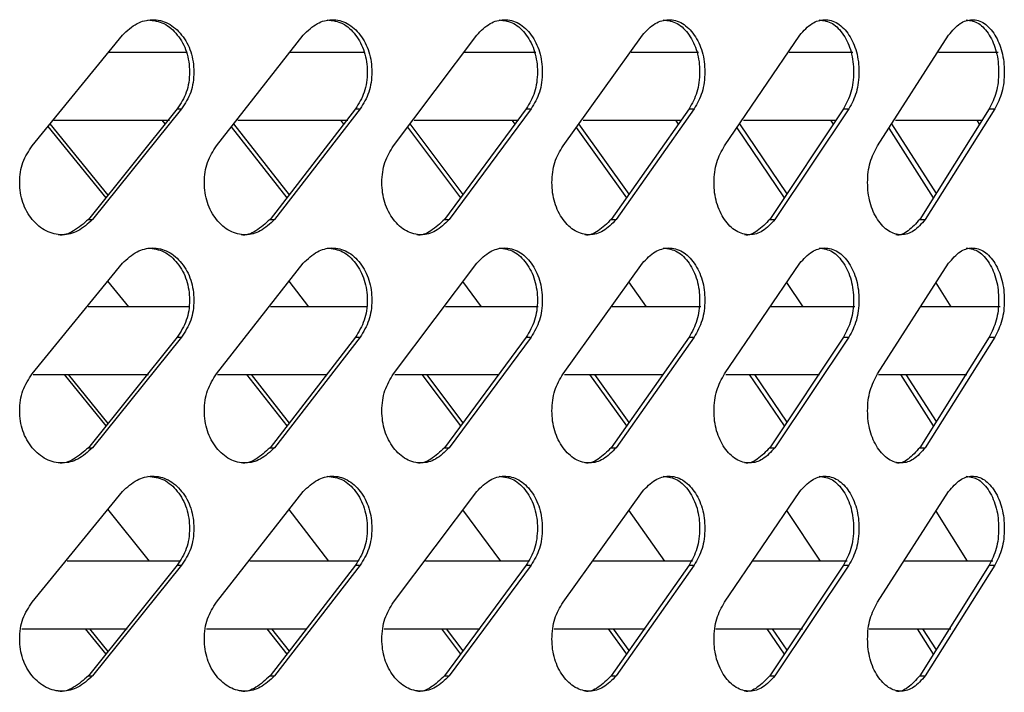
# Model space of a CAD drawing. Units: millimetres. Extents: x -393 to 348, y -12 to 1732.
# Drawn here: x 196 to 271, y 1486 to 1538 of the extents above; entities that cross this region are included whole.
import ezdxf

# ---------------------------------------------------------------- set-up
doc = ezdxf.new("R2010")
doc.units = ezdxf.units.MM

msp = doc.modelspace()

# ---------------------------------------------------------------- linework, layer by layer
at = {"color": 7, "linetype": 'Continuous', "lineweight": 25}
for p, q in [((196.475, 1528.328), (203.386, 1536.814)), ((210.591, 1528.328), (217.242, 1536.814)), ((224.161, 1528.328), (230.535, 1536.814)), ((237.151, 1528.328), (243.23, 1536.814)), ((249.526, 1528.328), (255.296, 1536.814)), ((261.255, 1528.328), (266.7, 1536.814)), ((208.306, 1535.47), (202.359, 1535.47)), ((221.971, 1535.47), (216.241, 1535.47)), ((235.066, 1535.47), (229.547, 1535.47)), ((247.539, 1535.47), (242.381, 1535.47)), ((259.361, 1535.47), (254.477, 1535.47)), ((270.503, 1535.47), (265.913, 1535.47)), ((207.592, 1531.157), (200.774, 1522.672)), ((207.924, 1531.157), (201.096, 1522.672)), ((207.592, 1531.157), (207.924, 1531.157)), ((221.248, 1531.157), (214.695, 1522.672)), ((221.602, 1531.157), (215.039, 1522.672)), ((221.248, 1531.157), (221.602, 1531.157)), ((234.33, 1531.157), (228.06, 1522.672)), ((234.706, 1531.157), (228.426, 1522.672)), ((234.33, 1531.157), (234.706, 1531.157)), ((246.806, 1531.157), (240.834, 1522.672)), ((247.201, 1531.157), (241.22, 1522.672)), ((246.806, 1531.157), (247.201, 1531.157)), ((258.642, 1531.157), (252.985, 1522.672)), ((259.056, 1531.157), (253.39, 1522.672)), ((258.642, 1531.157), (259.056, 1531.157)), ((269.809, 1531.157), (264.48, 1522.672)), ((270.241, 1531.157), (264.903, 1522.672)), ((269.809, 1531.157), (270.241, 1531.157)), ((198.125, 1530.28), (206.994, 1530.28)), ((206.656, 1529.992), (206.424, 1530.28)), ((212.218, 1530.28), (220.66, 1530.28)), ((220.348, 1529.991), (220.125, 1530.28)), ((225.747, 1530.28), (233.739, 1530.28)), ((233.469, 1529.991), (233.256, 1530.28)), ((238.68, 1530.28), (246.199, 1530.28)), ((245.986, 1529.991), (245.783, 1530.28)), ((250.983, 1530.28), (258.091, 1530.28)), ((257.865, 1529.991), (257.672, 1530.28)), ((262.631, 1530.28), (269.32, 1530.28)), ((269.076, 1529.991), (268.895, 1530.28)), ((197.674, 1529.8), (202.112, 1524.336)), ((197.832, 1529.995), (202.273, 1524.537)), ((211.727, 1529.778), (215.981, 1524.336)), ((211.897, 1529.995), (216.153, 1524.559)), ((225.233, 1529.755), (229.291, 1524.336)), ((225.413, 1529.995), (229.473, 1524.583)), ((238.154, 1529.729), (242.006, 1524.336)), ((238.345, 1529.995), (242.198, 1524.609)), ((250.459, 1529.7), (254.095, 1524.336)), ((250.66, 1529.995), (254.296, 1524.639)), ((262.115, 1529.668), (265.525, 1524.336)), ((262.325, 1529.996), (265.736, 1524.672)), ((200.774, 1522.672), (201.096, 1522.672)), ((214.695, 1522.672), (215.039, 1522.672)), ((228.06, 1522.672), (228.426, 1522.672)), ((240.834, 1522.672), (241.22, 1522.672)), ((252.985, 1522.672), (253.39, 1522.672)), ((264.48, 1522.672), (264.903, 1522.672)), ((196.475, 1510.828), (203.386, 1519.314)), ((210.591, 1510.828), (217.242, 1519.314)), ((224.161, 1510.828), (230.535, 1519.314)), ((237.151, 1510.828), (243.23, 1519.314)), ((249.526, 1510.828), (255.296, 1519.314)), ((261.255, 1510.828), (266.7, 1519.314)), ((203.864, 1515.97), (202.275, 1517.95)), ((217.665, 1515.97), (216.155, 1517.928)), ((230.902, 1515.97), (229.475, 1517.903)), ((243.541, 1515.97), (242.201, 1517.877)), ((255.549, 1515.97), (254.299, 1517.848)), ((266.895, 1515.97), (265.738, 1517.815)), ((208.498, 1515.97), (200.771, 1515.97)), ((222.145, 1515.97), (214.736, 1515.97)), ((235.233, 1515.97), (228.13, 1515.97)), ((247.699, 1515.97), (240.919, 1515.97)), ((259.513, 1515.97), (253.075, 1515.97)), ((270.647, 1515.97), (264.575, 1515.97)), ((207.592, 1513.657), (200.774, 1505.172)), ((207.924, 1513.657), (201.096, 1505.172)), ((207.592, 1513.657), (207.924, 1513.657)), ((221.248, 1513.657), (214.695, 1505.172)), ((221.602, 1513.657), (215.039, 1505.172)), ((221.248, 1513.657), (221.602, 1513.657)), ((234.33, 1513.657), (228.06, 1505.172)), ((234.706, 1513.657), (228.426, 1505.172)), ((234.33, 1513.657), (234.706, 1513.657)), ((246.806, 1513.657), (240.834, 1505.172)), ((247.201, 1513.657), (241.22, 1505.172)), ((246.806, 1513.657), (247.201, 1513.657)), ((258.642, 1513.657), (252.985, 1505.172)), ((259.056, 1513.657), (253.39, 1505.172)), ((258.642, 1513.657), (259.056, 1513.657)), ((269.809, 1513.657), (264.48, 1505.172)), ((270.241, 1513.657), (264.903, 1505.172)), ((269.809, 1513.657), (270.241, 1513.657)), ((196.532, 1510.78), (205.37, 1510.78)), ((198.909, 1510.78), (202.112, 1506.836)), ((199.227, 1510.78), (202.273, 1507.037)), ((210.675, 1510.78), (219.085, 1510.78)), ((212.899, 1510.78), (215.981, 1506.836)), ((213.24, 1510.78), (216.153, 1507.059)), ((224.259, 1510.78), (232.214, 1510.78)), ((226.337, 1510.78), (229.291, 1506.836)), ((226.699, 1510.78), (229.473, 1507.083)), ((237.249, 1510.78), (244.822, 1510.78)), ((239.189, 1510.78), (242.006, 1506.836)), ((239.572, 1510.78), (242.198, 1507.109)), ((249.613, 1510.78), (256.802, 1510.78)), ((251.422, 1510.78), (254.095, 1506.836)), ((251.824, 1510.78), (254.296, 1507.139)), ((261.326, 1510.78), (268.104, 1510.78)), ((263.003, 1510.78), (265.525, 1506.836)), ((263.424, 1510.78), (265.736, 1507.172)), ((200.774, 1505.172), (201.096, 1505.172)), ((214.695, 1505.172), (215.039, 1505.172)), ((228.06, 1505.172), (228.426, 1505.172)), ((240.834, 1505.172), (241.22, 1505.172)), ((252.985, 1505.172), (253.39, 1505.172)), ((264.48, 1505.172), (264.903, 1505.172)), ((196.475, 1493.328), (203.386, 1501.814)), ((210.591, 1493.328), (217.242, 1501.814)), ((224.161, 1493.328), (230.535, 1501.814)), ((237.151, 1493.328), (243.23, 1501.814)), ((249.526, 1493.328), (255.296, 1501.814)), ((261.255, 1493.328), (266.7, 1501.814)), ((205.469, 1496.47), (202.275, 1500.45)), ((219.207, 1496.47), (216.155, 1500.428)), ((232.378, 1496.47), (229.475, 1500.403)), ((244.946, 1496.47), (242.201, 1500.377)), ((256.88, 1496.47), (254.299, 1500.348)), ((268.149, 1496.47), (265.738, 1500.315)), ((207.767, 1496.47), (199.142, 1496.47)), ((221.467, 1496.47), (213.156, 1496.47)), ((234.581, 1496.47), (226.602, 1496.47)), ((247.076, 1496.47), (239.446, 1496.47)), ((258.92, 1496.47), (251.664, 1496.47)), ((270.087, 1496.47), (263.309, 1496.47)), ((207.592, 1496.157), (200.774, 1487.672)), ((207.924, 1496.157), (201.096, 1487.672)), ((207.592, 1496.157), (207.924, 1496.157)), ((221.248, 1496.157), (214.695, 1487.672)), ((221.602, 1496.157), (215.039, 1487.672)), ((221.248, 1496.157), (221.602, 1496.157)), ((234.33, 1496.157), (228.06, 1487.672)), ((234.706, 1496.157), (228.426, 1487.672)), ((234.33, 1496.157), (234.706, 1496.157)), ((246.806, 1496.157), (240.834, 1487.672)), ((247.201, 1496.157), (241.22, 1487.672)), ((246.806, 1496.157), (247.201, 1496.157)), ((258.642, 1496.157), (252.985, 1487.672)), ((259.056, 1496.157), (253.39, 1487.672)), ((258.642, 1496.157), (259.056, 1496.157)), ((269.809, 1496.157), (264.48, 1487.672)), ((270.241, 1496.157), (264.903, 1487.672)), ((269.809, 1496.157), (270.241, 1496.157)), ((195.665, 1491.28), (203.738, 1491.28)), ((200.533, 1491.28), (202.112, 1489.336)), ((200.854, 1491.28), (202.273, 1489.537)), ((209.835, 1491.28), (217.499, 1491.28)), ((214.462, 1491.28), (215.981, 1489.336)), ((214.805, 1491.28), (216.153, 1489.559)), ((223.447, 1491.28), (230.764, 1491.28)), ((227.835, 1491.28), (229.291, 1489.336)), ((228.2, 1491.28), (229.473, 1489.583)), ((236.467, 1491.28), (243.453, 1491.28)), ((240.618, 1491.28), (242.006, 1489.336)), ((241.003, 1491.28), (242.198, 1489.609)), ((248.863, 1491.28), (255.5, 1491.28)), ((252.777, 1491.28), (254.095, 1489.336)), ((253.182, 1491.28), (254.296, 1489.639)), ((260.609, 1491.28), (266.875, 1491.28)), ((264.282, 1491.28), (265.525, 1489.336)), ((264.705, 1491.28), (265.736, 1489.672)), ((200.774, 1487.672), (201.096, 1487.672)), ((214.695, 1487.672), (215.039, 1487.672)), ((228.06, 1487.672), (228.426, 1487.672)), ((240.834, 1487.672), (241.22, 1487.672)), ((252.985, 1487.672), (253.39, 1487.672)), ((264.48, 1487.672), (264.903, 1487.672))]:
    msp.add_line(p, q, dxfattribs=at)
for points, knots in [([(203.386, 1536.814), (203.747, 1537.145), (204.426, 1537.769), (205.691, 1538.082), (206.927, 1537.797), (207.976, 1536.881), (208.709, 1535.568), (208.894, 1534.234), (208.819, 1533.187), (208.579, 1532.172), (208.186, 1531.563), (207.924, 1531.157)], [0, 0, 0, 0, 0.13228, 0.248954, 0.374014, 0.499117, 0.624264, 0.74926, 0.814435, 0.876107, 1, 1, 1, 1]), ([(205.337, 1537.983), (205.757, 1537.93), (206.598, 1537.824), (207.644, 1536.873), (208.376, 1535.57), (208.56, 1534.234), (208.485, 1533.187), (208.246, 1532.172), (207.854, 1531.563), (207.592, 1531.157)], [0, 0, 0, 0, 0.165878, 0.332468, 0.499215, 0.665836, 0.752719, 0.834923, 1, 1, 1, 1]), ([(217.242, 1536.814), (217.589, 1537.145), (218.242, 1537.769), (219.457, 1538.082), (220.644, 1537.797), (221.652, 1536.881), (222.355, 1535.568), (222.533, 1534.234), (222.461, 1533.187), (222.231, 1532.172), (221.854, 1531.563), (221.602, 1531.157)], [0, 0, 0, 0, 0.13228, 0.248954, 0.374014, 0.499117, 0.624264, 0.74926, 0.814435, 0.876107, 1, 1, 1, 1]), ([(219.082, 1537.983), (219.485, 1537.93), (220.293, 1537.824), (221.297, 1536.873), (222, 1535.57), (222.177, 1534.234), (222.105, 1533.187), (221.875, 1532.172), (221.499, 1531.563), (221.248, 1531.157)], [0, 0, 0, 0, 0.165878, 0.332468, 0.499215, 0.665836, 0.752719, 0.834923, 1, 1, 1, 1]), ([(230.535, 1536.814), (230.867, 1537.145), (231.492, 1537.769), (232.654, 1538.082), (233.79, 1537.797), (234.753, 1536.881), (235.426, 1535.568), (235.595, 1534.234), (235.526, 1533.187), (235.306, 1532.172), (234.946, 1531.563), (234.706, 1531.157)], [0, 0, 0, 0, 0.13228, 0.248954, 0.374014, 0.499117, 0.624264, 0.74926, 0.814435, 0.876107, 1, 1, 1, 1]), ([(232.26, 1537.983), (232.645, 1537.93), (233.418, 1537.824), (234.378, 1536.873), (235.049, 1535.57), (235.219, 1534.234), (235.15, 1533.187), (234.93, 1532.172), (234.571, 1531.563), (234.33, 1531.157)], [0, 0, 0, 0, 0.165878, 0.332468, 0.499215, 0.665836, 0.752719, 0.834923, 1, 1, 1, 1]), ([(243.23, 1536.814), (243.547, 1537.145), (244.142, 1537.769), (245.249, 1538.082), (246.33, 1537.797), (247.246, 1536.881), (247.886, 1535.568), (248.047, 1534.234), (247.982, 1533.187), (247.773, 1532.172), (247.43, 1531.563), (247.201, 1531.157)], [0, 0, 0, 0, 0.13228, 0.248954, 0.374014, 0.499117, 0.624264, 0.74926, 0.814435, 0.876107, 1, 1, 1, 1]), ([(244.835, 1537.983), (245.202, 1537.93), (245.938, 1537.824), (246.851, 1536.873), (247.49, 1535.57), (247.651, 1534.234), (247.585, 1533.187), (247.377, 1532.172), (247.034, 1531.563), (246.806, 1531.157)], [0, 0, 0, 0, 0.165878, 0.332468, 0.499215, 0.665836, 0.752719, 0.834923, 1, 1, 1, 1]), ([(255.296, 1536.814), (255.596, 1537.145), (256.161, 1537.769), (257.209, 1538.082), (258.232, 1537.797), (259.099, 1536.881), (259.704, 1535.568), (259.857, 1534.234), (259.795, 1533.187), (259.597, 1532.172), (259.273, 1531.563), (259.056, 1531.157)], [0, 0, 0, 0, 0.13228, 0.248954, 0.374014, 0.499117, 0.624264, 0.74926, 0.814435, 0.876107, 1, 1, 1, 1]), ([(256.777, 1537.983), (257.125, 1537.93), (257.821, 1537.824), (258.685, 1536.873), (259.289, 1535.57), (259.441, 1534.234), (259.38, 1533.187), (259.182, 1532.172), (258.858, 1531.563), (258.642, 1531.157)], [0, 0, 0, 0, 0.165878, 0.332468, 0.499215, 0.665836, 0.752719, 0.834923, 1, 1, 1, 1]), ([(266.7, 1536.814), (266.983, 1537.145), (267.515, 1537.769), (268.502, 1538.082), (269.465, 1537.797), (270.281, 1536.881), (270.85, 1535.568), (270.993, 1534.234), (270.935, 1533.187), (270.749, 1532.172), (270.444, 1531.563), (270.241, 1531.157)], [0, 0, 0, 0, 0.13228, 0.248954, 0.374014, 0.499117, 0.624264, 0.74926, 0.814435, 0.876107, 1, 1, 1, 1]), ([(268.053, 1537.983), (268.381, 1537.93), (269.036, 1537.824), (269.849, 1536.873), (270.417, 1535.57), (270.56, 1534.234), (270.502, 1533.187), (270.316, 1532.172), (270.012, 1531.563), (269.809, 1531.157)], [0, 0, 0, 0, 0.165878, 0.332468, 0.499215, 0.665836, 0.752719, 0.834923, 1, 1, 1, 1]), ([(201.096, 1522.672), (200.732, 1522.34), (200.048, 1521.717), (198.765, 1521.403), (197.501, 1521.688), (196.423, 1522.604), (195.665, 1523.917), (195.473, 1525.251), (195.551, 1526.298), (195.8, 1527.313), (196.205, 1527.922), (196.475, 1528.328)], [0, 0, 0, 0, 0.1322795, 0.2489542, 0.3740143, 0.4991173, 0.6242635, 0.7492595, 0.8144345, 0.8761072, 1, 1, 1, 1]), ([(215.039, 1522.672), (214.689, 1522.34), (214.031, 1521.717), (212.796, 1521.403), (211.579, 1521.688), (210.541, 1522.604), (209.811, 1523.917), (209.626, 1525.251), (209.701, 1526.298), (209.94, 1527.313), (210.33, 1527.922), (210.591, 1528.328)], [0, 0, 0, 0, 0.13228, 0.248954, 0.374014, 0.499117, 0.624264, 0.74926, 0.814435, 0.876107, 1, 1, 1, 1]), ([(228.426, 1522.672), (228.09, 1522.34), (227.459, 1521.717), (226.276, 1521.403), (225.109, 1521.688), (224.113, 1522.604), (223.413, 1523.917), (223.235, 1525.251), (223.307, 1526.298), (223.537, 1527.313), (223.911, 1527.922), (224.161, 1528.328)], [0, 0, 0, 0, 0.13228, 0.248954, 0.374014, 0.499117, 0.624264, 0.74926, 0.814435, 0.876107, 1, 1, 1, 1]), ([(241.22, 1522.672), (240.9, 1522.34), (240.299, 1521.717), (239.169, 1521.403), (238.056, 1521.688), (237.105, 1522.604), (236.436, 1523.917), (236.266, 1525.251), (236.335, 1526.298), (236.554, 1527.313), (236.912, 1527.922), (237.151, 1528.328)], [0, 0, 0, 0, 0.13228, 0.248954, 0.374014, 0.499117, 0.624264, 0.74926, 0.814435, 0.876107, 1, 1, 1, 1]), ([(253.39, 1522.672), (253.086, 1522.34), (252.516, 1521.717), (251.444, 1521.403), (250.386, 1521.688), (249.482, 1522.604), (248.846, 1523.917), (248.685, 1525.251), (248.751, 1526.298), (248.959, 1527.313), (249.299, 1527.922), (249.526, 1528.328)], [0, 0, 0, 0, 0.1322795, 0.2489542, 0.3740143, 0.4991173, 0.6242635, 0.7492595, 0.8144345, 0.8761072, 1, 1, 1, 1]), ([(264.903, 1522.672), (264.617, 1522.34), (264.078, 1521.717), (263.066, 1521.403), (262.068, 1521.688), (261.213, 1522.604), (260.612, 1523.917), (260.46, 1525.251), (260.522, 1526.298), (260.719, 1527.313), (261.04, 1527.922), (261.255, 1528.328)], [0, 0, 0, 0, 0.13228, 0.248954, 0.374014, 0.499117, 0.624264, 0.74926, 0.814435, 0.876107, 1, 1, 1, 1]), ([(200.774, 1522.672), (200.413, 1522.357), (199.733, 1521.764), (198.863, 1521.41), (198.472, 1521.502), (198.47, 1521.502)], [0, 0, 0, 0, 0.530506, 0.998249, 1, 1, 1, 1]), ([(214.695, 1522.672), (214.348, 1522.357), (213.694, 1521.764), (212.856, 1521.41), (212.48, 1521.502), (212.478, 1521.502)], [0, 0, 0, 0, 0.530506, 0.998249, 1, 1, 1, 1]), ([(228.06, 1522.672), (227.727, 1522.357), (227.101, 1521.764), (226.298, 1521.41), (225.937, 1521.502), (225.936, 1521.502)], [0, 0, 0, 0, 0.5305062, 0.9982489, 1, 1, 1, 1]), ([(240.834, 1522.672), (240.517, 1522.357), (239.919, 1521.764), (239.154, 1521.41), (238.809, 1521.502), (238.808, 1521.502)], [0, 0, 0, 0, 0.530506, 0.998249, 1, 1, 1, 1]), ([(252.985, 1522.672), (252.683, 1522.357), (252.116, 1521.764), (251.39, 1521.41), (251.062, 1521.502), (251.061, 1521.502)], [0, 0, 0, 0, 0.5305063, 0.998249, 1, 1, 1, 1]), ([(264.48, 1522.672), (264.195, 1522.357), (263.66, 1521.764), (262.975, 1521.41), (262.665, 1521.502), (262.664, 1521.502)], [0, 0, 0, 0, 0.530506, 0.998249, 1, 1, 1, 1]), ([(203.386, 1519.314), (203.747, 1519.645), (204.426, 1520.269), (205.691, 1520.582), (206.927, 1520.297), (207.976, 1519.381), (208.709, 1518.068), (208.894, 1516.734), (208.819, 1515.687), (208.579, 1514.672), (208.186, 1514.063), (207.924, 1513.657)], [0, 0, 0, 0, 0.13228, 0.248954, 0.374014, 0.499117, 0.624264, 0.74926, 0.814435, 0.876107, 1, 1, 1, 1]), ([(205.337, 1520.483), (205.757, 1520.43), (206.598, 1520.324), (207.644, 1519.373), (208.376, 1518.07), (208.56, 1516.734), (208.485, 1515.687), (208.246, 1514.672), (207.854, 1514.063), (207.592, 1513.657)], [0, 0, 0, 0, 0.165878, 0.332468, 0.499215, 0.665836, 0.752719, 0.834923, 1, 1, 1, 1]), ([(217.242, 1519.314), (217.589, 1519.645), (218.242, 1520.269), (219.457, 1520.582), (220.644, 1520.297), (221.652, 1519.381), (222.355, 1518.068), (222.533, 1516.734), (222.461, 1515.687), (222.231, 1514.672), (221.854, 1514.063), (221.602, 1513.657)], [0, 0, 0, 0, 0.1322795, 0.2489542, 0.3740143, 0.4991173, 0.6242635, 0.7492595, 0.8144345, 0.8761072, 1, 1, 1, 1]), ([(219.082, 1520.483), (219.485, 1520.43), (220.293, 1520.324), (221.297, 1519.373), (222, 1518.07), (222.177, 1516.734), (222.105, 1515.687), (221.875, 1514.672), (221.499, 1514.063), (221.248, 1513.657)], [0, 0, 0, 0, 0.165878, 0.332468, 0.499215, 0.665836, 0.752719, 0.834923, 1, 1, 1, 1]), ([(230.535, 1519.314), (230.867, 1519.645), (231.492, 1520.269), (232.654, 1520.582), (233.79, 1520.297), (234.753, 1519.381), (235.426, 1518.068), (235.595, 1516.734), (235.526, 1515.687), (235.306, 1514.672), (234.946, 1514.063), (234.706, 1513.657)], [0, 0, 0, 0, 0.13228, 0.248954, 0.374014, 0.499117, 0.624264, 0.74926, 0.814435, 0.876107, 1, 1, 1, 1]), ([(232.26, 1520.483), (232.645, 1520.43), (233.418, 1520.324), (234.378, 1519.373), (235.049, 1518.07), (235.219, 1516.734), (235.15, 1515.687), (234.93, 1514.672), (234.571, 1514.063), (234.33, 1513.657)], [0, 0, 0, 0, 0.165878, 0.332468, 0.499215, 0.665836, 0.752719, 0.834923, 1, 1, 1, 1]), ([(243.23, 1519.314), (243.547, 1519.645), (244.142, 1520.269), (245.249, 1520.582), (246.33, 1520.297), (247.246, 1519.381), (247.886, 1518.068), (248.047, 1516.734), (247.982, 1515.687), (247.773, 1514.672), (247.43, 1514.063), (247.201, 1513.657)], [0, 0, 0, 0, 0.13228, 0.248954, 0.374014, 0.499117, 0.624264, 0.74926, 0.814435, 0.876107, 1, 1, 1, 1]), ([(244.835, 1520.483), (245.202, 1520.43), (245.938, 1520.324), (246.851, 1519.373), (247.49, 1518.07), (247.651, 1516.734), (247.585, 1515.687), (247.377, 1514.672), (247.034, 1514.063), (246.806, 1513.657)], [0, 0, 0, 0, 0.165878, 0.332468, 0.499215, 0.665836, 0.752719, 0.834923, 1, 1, 1, 1]), ([(255.296, 1519.314), (255.596, 1519.645), (256.161, 1520.269), (257.209, 1520.582), (258.232, 1520.297), (259.099, 1519.381), (259.704, 1518.068), (259.857, 1516.734), (259.795, 1515.687), (259.597, 1514.672), (259.273, 1514.063), (259.056, 1513.657)], [0, 0, 0, 0, 0.13228, 0.248954, 0.374014, 0.499117, 0.624264, 0.74926, 0.814435, 0.876107, 1, 1, 1, 1]), ([(256.777, 1520.483), (257.125, 1520.43), (257.821, 1520.324), (258.685, 1519.373), (259.289, 1518.07), (259.441, 1516.734), (259.38, 1515.687), (259.182, 1514.672), (258.858, 1514.063), (258.642, 1513.657)], [0, 0, 0, 0, 0.165878, 0.332468, 0.499215, 0.665836, 0.752719, 0.834923, 1, 1, 1, 1]), ([(266.7, 1519.314), (266.983, 1519.645), (267.515, 1520.269), (268.502, 1520.582), (269.465, 1520.297), (270.281, 1519.381), (270.85, 1518.068), (270.993, 1516.734), (270.935, 1515.687), (270.749, 1514.672), (270.444, 1514.063), (270.241, 1513.657)], [0, 0, 0, 0, 0.1322795, 0.2489542, 0.3740143, 0.4991173, 0.6242635, 0.7492595, 0.8144345, 0.8761072, 1, 1, 1, 1]), ([(268.053, 1520.483), (268.381, 1520.43), (269.036, 1520.324), (269.849, 1519.373), (270.417, 1518.07), (270.56, 1516.734), (270.502, 1515.687), (270.316, 1514.672), (270.012, 1514.063), (269.809, 1513.657)], [0, 0, 0, 0, 0.165878, 0.332468, 0.499215, 0.665836, 0.752719, 0.834923, 1, 1, 1, 1]), ([(201.096, 1505.172), (200.732, 1504.84), (200.048, 1504.217), (198.765, 1503.903), (197.501, 1504.188), (196.423, 1505.104), (195.665, 1506.417), (195.473, 1507.751), (195.551, 1508.798), (195.8, 1509.813), (196.205, 1510.422), (196.475, 1510.828)], [0, 0, 0, 0, 0.13228, 0.248954, 0.374014, 0.499117, 0.624264, 0.74926, 0.814435, 0.876107, 1, 1, 1, 1]), ([(215.039, 1505.172), (214.689, 1504.84), (214.031, 1504.217), (212.796, 1503.903), (211.579, 1504.188), (210.541, 1505.104), (209.811, 1506.417), (209.626, 1507.751), (209.701, 1508.798), (209.94, 1509.813), (210.33, 1510.422), (210.591, 1510.828)], [0, 0, 0, 0, 0.13228, 0.248954, 0.374014, 0.499117, 0.624264, 0.74926, 0.814435, 0.876107, 1, 1, 1, 1]), ([(228.426, 1505.172), (228.09, 1504.84), (227.459, 1504.217), (226.276, 1503.903), (225.109, 1504.188), (224.113, 1505.104), (223.413, 1506.417), (223.235, 1507.751), (223.307, 1508.798), (223.537, 1509.813), (223.911, 1510.422), (224.161, 1510.828)], [0, 0, 0, 0, 0.1322795, 0.2489542, 0.3740143, 0.4991173, 0.6242635, 0.7492595, 0.8144345, 0.8761072, 1, 1, 1, 1]), ([(241.22, 1505.172), (240.9, 1504.84), (240.299, 1504.217), (239.169, 1503.903), (238.056, 1504.188), (237.105, 1505.104), (236.436, 1506.417), (236.266, 1507.751), (236.335, 1508.798), (236.554, 1509.813), (236.912, 1510.422), (237.151, 1510.828)], [0, 0, 0, 0, 0.13228, 0.248954, 0.374014, 0.499117, 0.624264, 0.74926, 0.814435, 0.876107, 1, 1, 1, 1]), ([(253.39, 1505.172), (253.086, 1504.84), (252.516, 1504.217), (251.444, 1503.903), (250.386, 1504.188), (249.482, 1505.104), (248.846, 1506.417), (248.685, 1507.751), (248.751, 1508.798), (248.959, 1509.813), (249.299, 1510.422), (249.526, 1510.828)], [0, 0, 0, 0, 0.13228, 0.248954, 0.374014, 0.499117, 0.624264, 0.74926, 0.814435, 0.876107, 1, 1, 1, 1]), ([(264.903, 1505.172), (264.617, 1504.84), (264.078, 1504.217), (263.066, 1503.903), (262.068, 1504.188), (261.213, 1505.104), (260.612, 1506.417), (260.46, 1507.751), (260.522, 1508.798), (260.719, 1509.813), (261.04, 1510.422), (261.255, 1510.828)], [0, 0, 0, 0, 0.13228, 0.248954, 0.374014, 0.499117, 0.624264, 0.74926, 0.814435, 0.876107, 1, 1, 1, 1]), ([(200.774, 1505.172), (200.413, 1504.857), (199.733, 1504.264), (198.863, 1503.91), (198.472, 1504.002), (198.47, 1504.002)], [0, 0, 0, 0, 0.530506, 0.998249, 1, 1, 1, 1]), ([(214.695, 1505.172), (214.348, 1504.857), (213.694, 1504.264), (212.856, 1503.91), (212.48, 1504.002), (212.478, 1504.002)], [0, 0, 0, 0, 0.5305062, 0.9982489, 1, 1, 1, 1]), ([(228.06, 1505.172), (227.727, 1504.857), (227.101, 1504.264), (226.298, 1503.91), (225.937, 1504.002), (225.936, 1504.002)], [0, 0, 0, 0, 0.5305062, 0.9982489, 1, 1, 1, 1]), ([(240.834, 1505.172), (240.517, 1504.857), (239.919, 1504.264), (239.154, 1503.91), (238.809, 1504.002), (238.808, 1504.002)], [0, 0, 0, 0, 0.530506, 0.998249, 1, 1, 1, 1]), ([(252.985, 1505.172), (252.683, 1504.857), (252.116, 1504.264), (251.39, 1503.91), (251.062, 1504.002), (251.061, 1504.002)], [0, 0, 0, 0, 0.530506, 0.998249, 1, 1, 1, 1]), ([(264.48, 1505.172), (264.195, 1504.857), (263.66, 1504.264), (262.975, 1503.91), (262.665, 1504.002), (262.664, 1504.002)], [0, 0, 0, 0, 0.530506, 0.998249, 1, 1, 1, 1]), ([(203.386, 1501.814), (203.747, 1502.145), (204.426, 1502.769), (205.691, 1503.082), (206.927, 1502.797), (207.976, 1501.881), (208.709, 1500.568), (208.894, 1499.234), (208.819, 1498.187), (208.579, 1497.172), (208.186, 1496.563), (207.924, 1496.157)], [0, 0, 0, 0, 0.13228, 0.248954, 0.374014, 0.499117, 0.624264, 0.74926, 0.814435, 0.876107, 1, 1, 1, 1]), ([(205.337, 1502.983), (205.757, 1502.93), (206.598, 1502.824), (207.644, 1501.873), (208.376, 1500.57), (208.56, 1499.234), (208.485, 1498.187), (208.246, 1497.172), (207.854, 1496.563), (207.592, 1496.157)], [0, 0, 0, 0, 0.165878, 0.332468, 0.499215, 0.665836, 0.752719, 0.834923, 1, 1, 1, 1]), ([(217.242, 1501.814), (217.589, 1502.145), (218.242, 1502.769), (219.457, 1503.082), (220.644, 1502.797), (221.652, 1501.881), (222.355, 1500.568), (222.533, 1499.234), (222.461, 1498.187), (222.231, 1497.172), (221.854, 1496.563), (221.602, 1496.157)], [0, 0, 0, 0, 0.13228, 0.248954, 0.374014, 0.499117, 0.624264, 0.74926, 0.814435, 0.876107, 1, 1, 1, 1]), ([(219.082, 1502.983), (219.485, 1502.93), (220.293, 1502.824), (221.297, 1501.873), (222, 1500.57), (222.177, 1499.234), (222.105, 1498.187), (221.875, 1497.172), (221.499, 1496.563), (221.248, 1496.157)], [0, 0, 0, 0, 0.165878, 0.332468, 0.499215, 0.665836, 0.752719, 0.834923, 1, 1, 1, 1]), ([(230.535, 1501.814), (230.867, 1502.145), (231.492, 1502.769), (232.654, 1503.082), (233.79, 1502.797), (234.753, 1501.881), (235.426, 1500.568), (235.595, 1499.234), (235.526, 1498.187), (235.306, 1497.172), (234.946, 1496.563), (234.706, 1496.157)], [0, 0, 0, 0, 0.13228, 0.248954, 0.374014, 0.499117, 0.624264, 0.74926, 0.814435, 0.876107, 1, 1, 1, 1]), ([(232.26, 1502.983), (232.645, 1502.93), (233.418, 1502.824), (234.378, 1501.873), (235.049, 1500.57), (235.219, 1499.234), (235.15, 1498.187), (234.93, 1497.172), (234.571, 1496.563), (234.33, 1496.157)], [0, 0, 0, 0, 0.165878, 0.332468, 0.499215, 0.665836, 0.752719, 0.834923, 1, 1, 1, 1]), ([(243.23, 1501.814), (243.547, 1502.145), (244.142, 1502.769), (245.249, 1503.082), (246.33, 1502.797), (247.246, 1501.881), (247.886, 1500.568), (248.047, 1499.234), (247.982, 1498.187), (247.773, 1497.172), (247.43, 1496.563), (247.201, 1496.157)], [0, 0, 0, 0, 0.13228, 0.248954, 0.374014, 0.499117, 0.624264, 0.74926, 0.814435, 0.876107, 1, 1, 1, 1]), ([(244.835, 1502.983), (245.202, 1502.93), (245.938, 1502.824), (246.851, 1501.873), (247.49, 1500.57), (247.651, 1499.234), (247.585, 1498.187), (247.377, 1497.172), (247.034, 1496.563), (246.806, 1496.157)], [0, 0, 0, 0, 0.165878, 0.332468, 0.499215, 0.665836, 0.752719, 0.834923, 1, 1, 1, 1]), ([(255.296, 1501.814), (255.596, 1502.145), (256.161, 1502.769), (257.209, 1503.082), (258.232, 1502.797), (259.099, 1501.881), (259.704, 1500.568), (259.857, 1499.234), (259.795, 1498.187), (259.597, 1497.172), (259.273, 1496.563), (259.056, 1496.157)], [0, 0, 0, 0, 0.13228, 0.248954, 0.374014, 0.499117, 0.624264, 0.74926, 0.814435, 0.876107, 1, 1, 1, 1]), ([(256.777, 1502.983), (257.125, 1502.93), (257.821, 1502.824), (258.685, 1501.873), (259.289, 1500.57), (259.441, 1499.234), (259.38, 1498.187), (259.182, 1497.172), (258.858, 1496.563), (258.642, 1496.157)], [0, 0, 0, 0, 0.165878, 0.332468, 0.499215, 0.665836, 0.752719, 0.834923, 1, 1, 1, 1]), ([(266.7, 1501.814), (266.983, 1502.145), (267.515, 1502.769), (268.502, 1503.082), (269.465, 1502.797), (270.281, 1501.881), (270.85, 1500.568), (270.993, 1499.234), (270.935, 1498.187), (270.749, 1497.172), (270.444, 1496.563), (270.241, 1496.157)], [0, 0, 0, 0, 0.13228, 0.248954, 0.374014, 0.499117, 0.624264, 0.74926, 0.814435, 0.876107, 1, 1, 1, 1]), ([(268.053, 1502.983), (268.381, 1502.93), (269.036, 1502.824), (269.849, 1501.873), (270.417, 1500.57), (270.56, 1499.234), (270.502, 1498.187), (270.316, 1497.172), (270.012, 1496.563), (269.809, 1496.157)], [0, 0, 0, 0, 0.1658777, 0.3324684, 0.499215, 0.6658363, 0.7527192, 0.8349228, 1, 1, 1, 1]), ([(201.096, 1487.672), (200.732, 1487.34), (200.048, 1486.717), (198.765, 1486.403), (197.501, 1486.688), (196.423, 1487.604), (195.665, 1488.917), (195.473, 1490.251), (195.551, 1491.298), (195.8, 1492.313), (196.205, 1492.922), (196.475, 1493.328)], [0, 0, 0, 0, 0.13228, 0.248954, 0.374014, 0.499117, 0.624264, 0.74926, 0.814435, 0.876107, 1, 1, 1, 1]), ([(215.039, 1487.672), (214.689, 1487.34), (214.031, 1486.717), (212.796, 1486.403), (211.579, 1486.688), (210.541, 1487.604), (209.811, 1488.917), (209.626, 1490.251), (209.701, 1491.298), (209.94, 1492.313), (210.33, 1492.922), (210.591, 1493.328)], [0, 0, 0, 0, 0.13228, 0.248954, 0.374014, 0.499117, 0.624264, 0.74926, 0.814435, 0.876107, 1, 1, 1, 1]), ([(228.426, 1487.672), (228.09, 1487.34), (227.459, 1486.717), (226.276, 1486.403), (225.109, 1486.688), (224.113, 1487.604), (223.413, 1488.917), (223.235, 1490.251), (223.307, 1491.298), (223.537, 1492.313), (223.911, 1492.922), (224.161, 1493.328)], [0, 0, 0, 0, 0.13228, 0.248954, 0.374014, 0.499117, 0.624264, 0.74926, 0.814435, 0.876107, 1, 1, 1, 1]), ([(241.22, 1487.672), (240.9, 1487.34), (240.299, 1486.717), (239.169, 1486.403), (238.056, 1486.688), (237.105, 1487.604), (236.436, 1488.917), (236.266, 1490.251), (236.335, 1491.298), (236.554, 1492.313), (236.912, 1492.922), (237.151, 1493.328)], [0, 0, 0, 0, 0.1322795, 0.2489542, 0.3740143, 0.4991173, 0.6242635, 0.7492595, 0.8144345, 0.8761072, 1, 1, 1, 1]), ([(253.39, 1487.672), (253.086, 1487.34), (252.516, 1486.717), (251.444, 1486.403), (250.386, 1486.688), (249.482, 1487.604), (248.846, 1488.917), (248.685, 1490.251), (248.751, 1491.298), (248.959, 1492.313), (249.299, 1492.922), (249.526, 1493.328)], [0, 0, 0, 0, 0.13228, 0.248954, 0.374014, 0.499117, 0.624264, 0.74926, 0.814435, 0.876107, 1, 1, 1, 1]), ([(264.903, 1487.672), (264.617, 1487.34), (264.078, 1486.717), (263.066, 1486.403), (262.068, 1486.688), (261.213, 1487.604), (260.612, 1488.917), (260.46, 1490.251), (260.522, 1491.298), (260.719, 1492.313), (261.04, 1492.922), (261.255, 1493.328)], [0, 0, 0, 0, 0.13228, 0.248954, 0.374014, 0.499117, 0.624264, 0.74926, 0.814435, 0.876107, 1, 1, 1, 1]), ([(200.774, 1487.672), (200.413, 1487.357), (199.733, 1486.764), (198.863, 1486.41), (198.472, 1486.502), (198.47, 1486.502)], [0, 0, 0, 0, 0.530506, 0.998249, 1, 1, 1, 1]), ([(214.695, 1487.672), (214.348, 1487.357), (213.694, 1486.764), (212.856, 1486.41), (212.48, 1486.502), (212.478, 1486.502)], [0, 0, 0, 0, 0.5305062, 0.9982489, 1, 1, 1, 1]), ([(228.06, 1487.672), (227.727, 1487.357), (227.101, 1486.764), (226.298, 1486.41), (225.937, 1486.502), (225.936, 1486.502)], [0, 0, 0, 0, 0.530506, 0.998249, 1, 1, 1, 1]), ([(240.834, 1487.672), (240.517, 1487.357), (239.919, 1486.764), (239.154, 1486.41), (238.809, 1486.502), (238.808, 1486.502)], [0, 0, 0, 0, 0.530506, 0.998249, 1, 1, 1, 1]), ([(252.985, 1487.672), (252.683, 1487.357), (252.116, 1486.764), (251.39, 1486.41), (251.062, 1486.502), (251.061, 1486.502)], [0, 0, 0, 0, 0.530506, 0.998249, 1, 1, 1, 1]), ([(264.48, 1487.672), (264.195, 1487.357), (263.66, 1486.764), (262.975, 1486.41), (262.665, 1486.502), (262.664, 1486.502)], [0, 0, 0, 0, 0.530506, 0.998249, 1, 1, 1, 1])]:
    msp.add_open_spline(points, degree=3, knots=knots, dxfattribs=at)

doc.saveas('drawing.dxf')
